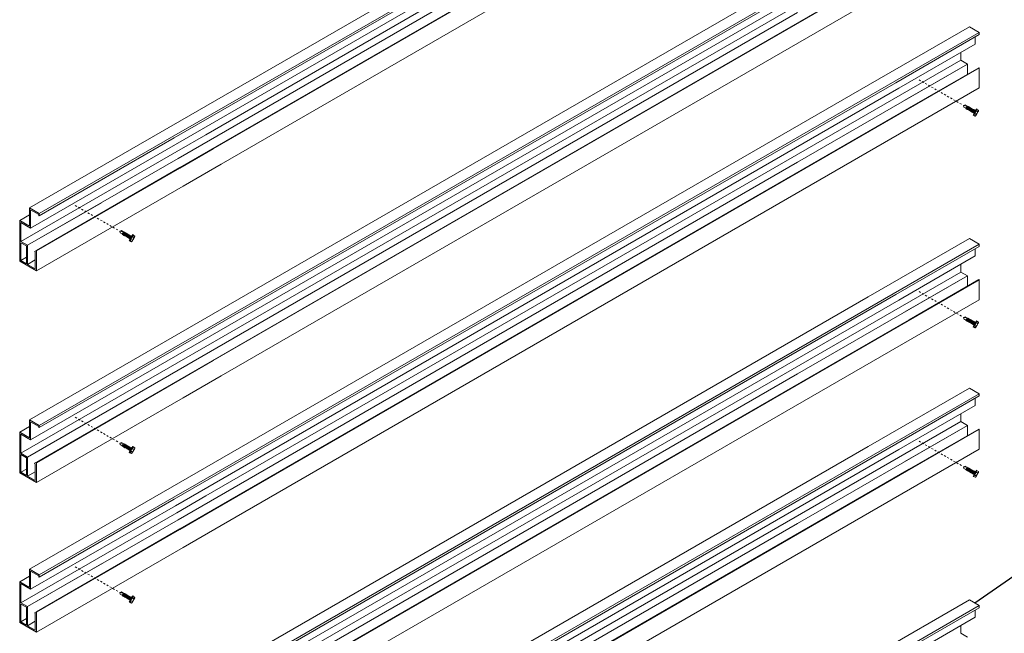
# Model space of a CAD drawing. Units: inches. Extents: x 23 to 45400, y -6212 to 18.
# Drawn here: x 21525 to 21579, y -5406 to -5372 of the extents above; entities that cross this region are included whole.
import ezdxf

# ---------------------------------------------------------------- set-up
doc = ezdxf.new("R2010")
doc.units = ezdxf.units.IN
doc.header["$MEASUREMENT"] = 0
doc.linetypes.add('HIDDEN2', pattern=[0.1875, 0.125, -0.0625])
doc.layers.add('GV_SCREW', color=1, linetype='Continuous', lineweight=0)
doc.layers.add('GV_TEXT_NOTES', color=1, linetype='Continuous')
doc.layers.add('GVM-C-RAIL', color=3, linetype='Continuous')
doc.styles.add('GV_Text1', font='swiss.ttf', dxfattribs={"height": 0.125})
doc.dimstyles.new('GV_Imperial', dxfattribs={"dimtxt": 0.125, "dimasz": 0.125, "dimexe": 0.0625, "dimexo": 0.0625, "dimgap": 0.0625, "dimtad": 1, "dimtih": 1, "dimtoh": 1, "dimdec": 4, "dimzin": 0, "dimdsep": 46, "dimlunit": 4, "dimtxsty": 'GV_Text1', "dimblk": 'ARCHTICK', "dimcen": 0.125, "dimdle": 0.0625, "dimadec": 0, "dimazin": 0, "dimtfac": 0.75, "dimtdec": 4, "dimtofl": 0, "dimtmove": 2, "dimatfit": 3, "dimfxl": 1, "dimtolj": 1, "dimtzin": 0, "dimarcsym": 0})

# ---------------------------------------------------------------- blocks, each defined once
blk = doc.blocks.new('_ArchTick')
at = {"color": 0, "linetype": 'ByBlock', "const_width": 0.15}
blk.add_lwpolyline([(-0.5, -0.5), (0.5, 0.5)], dxfattribs=at)

msp = doc.modelspace()

# ---------------------------------------------------------------- linework, layer by layer
at = {"layer": 'GV_SCREW', "lineweight": 0}
for p, q in [((21576.96159, -5376.89511), (21576.96711, -5376.97932)), ((21576.96159, -5376.89511), (21577.14946, -5376.92193)), ((21576.96711, -5376.97932), (21577.07902, -5377.04393)), ((21576.9746, -5376.89752), (21577.04546, -5376.86189)), ((21577.04546, -5376.86189), (21577.17814, -5376.93849)), ((21577.07228, -5377.04004), (21577.10617, -5377.0596)), ((21577.14946, -5376.92193), (21577.07902, -5377.04393)), ((21577.10617, -5377.08671), (21577.22877, -5376.94061)), ((21577.10617, -5377.0596), (21577.20529, -5376.95417)), ((21577.10617, -5377.08671), (21577.10617, -5377.0596)), ((21577.12965, -5377.07316), (21577.10617, -5377.08671)), ((21577.12965, -5377.07316), (21577.22877, -5376.96772)), ((21577.12965, -5377.07316), (21577.16354, -5377.09272)), ((21577.16354, -5377.11984), (21577.28613, -5376.97373)), ((21577.16354, -5377.09272), (21577.26266, -5376.98729)), ((21577.16354, -5377.11984), (21577.16354, -5377.09272)), ((21577.18702, -5377.10628), (21577.16354, -5377.11984)), ((21577.1714, -5376.9346), (21577.20529, -5376.95417)), ((21577.18702, -5377.10628), (21577.28613, -5377.00084)), ((21577.18702, -5377.10628), (21577.2209, -5377.12585)), ((21577.22877, -5376.94061), (21577.20529, -5376.95417)), ((21577.2209, -5377.15296), (21577.3435, -5377.00685)), ((21577.2209, -5377.12585), (21577.32002, -5377.02041)), ((21577.2209, -5377.15296), (21577.2209, -5377.12585)), ((21577.24438, -5377.1394), (21577.2209, -5377.15296)), ((21577.22877, -5376.96772), (21577.22877, -5376.94061)), ((21577.22877, -5376.96772), (21577.26266, -5376.98729)), ((21577.24438, -5377.1394), (21577.3435, -5377.03396)), ((21577.24438, -5377.1394), (21577.27827, -5377.15897)), ((21577.28613, -5376.97373), (21577.26266, -5376.98729)), ((21577.27827, -5377.18608), (21577.40087, -5377.03997)), ((21577.27827, -5377.15897), (21577.37739, -5377.05353)), ((21577.27827, -5377.18608), (21577.27827, -5377.15897)), ((21577.30175, -5377.17252), (21577.27827, -5377.18608)), ((21577.28613, -5377.00084), (21577.28613, -5376.97373)), ((21577.28613, -5377.00084), (21577.32002, -5377.02041)), ((21577.30175, -5377.17252), (21577.40087, -5377.06708)), ((21577.30175, -5377.17252), (21577.33564, -5377.19209)), ((21577.3435, -5377.00685), (21577.32002, -5377.02041)), ((21577.33564, -5377.2192), (21577.45823, -5377.07309)), ((21577.33564, -5377.19209), (21577.43475, -5377.08665)), ((21577.33564, -5377.2192), (21577.33564, -5377.19209)), ((21577.35912, -5377.20564), (21577.33564, -5377.2192)), ((21577.3435, -5377.03396), (21577.3435, -5377.00685)), ((21577.3435, -5377.03396), (21577.37739, -5377.05353)), ((21577.35912, -5377.20564), (21577.45823, -5377.1002)), ((21577.393, -5377.22521), (21577.35912, -5377.20564)), ((21577.40087, -5377.03997), (21577.37739, -5377.05353)), ((21577.393, -5377.25232), (21577.5156, -5377.10621)), ((21577.393, -5377.22521), (21577.49212, -5377.11977)), ((21577.393, -5377.22521), (21577.393, -5377.25232)), ((21577.393, -5377.25232), (21577.41648, -5377.23876)), ((21577.40087, -5377.06708), (21577.40087, -5377.03997)), ((21577.40087, -5377.06708), (21577.43475, -5377.08665)), ((21577.41648, -5377.23876), (21577.5156, -5377.13333)), ((21577.41648, -5377.23876), (21577.45037, -5377.25833)), ((21577.45823, -5377.07309), (21577.43475, -5377.08665)), ((21577.45037, -5377.28544), (21577.57297, -5377.13934)), ((21577.45037, -5377.25833), (21577.54949, -5377.15289)), ((21577.45037, -5377.28544), (21577.45037, -5377.25833)), ((21577.47385, -5377.27188), (21577.45037, -5377.28544)), ((21577.45823, -5377.1002), (21577.45823, -5377.07309)), ((21577.45823, -5377.1002), (21577.49212, -5377.11977)), ((21577.47385, -5377.27188), (21577.57297, -5377.16645)), ((21577.47385, -5377.27188), (21577.50774, -5377.29145)), ((21577.47742, -5377.41885), (21577.67307, -5377.07997)), ((21577.49212, -5377.11977), (21577.5156, -5377.10621)), ((21577.49632, -5377.42975), (21577.69197, -5377.09087)), ((21577.50774, -5377.31856), (21577.56942, -5377.24573)), ((21577.50774, -5377.29145), (21577.56942, -5377.24573)), ((21577.50774, -5377.29145), (21577.50774, -5377.31856)), ((21577.50774, -5377.31856), (21577.53121, -5377.305)), ((21577.5156, -5377.10621), (21577.5156, -5377.13333)), ((21577.5156, -5377.13333), (21577.54949, -5377.15289)), ((21577.53121, -5377.305), (21577.56942, -5377.24573)), ((21577.53121, -5377.305), (21577.54017, -5377.31017)), ((21577.57297, -5377.13934), (21577.54949, -5377.15289)), ((21577.57297, -5377.16645), (21577.57297, -5377.13934)), ((21577.57297, -5377.16645), (21577.6106, -5377.18817)), ((21577.62485, -5377.46088), (21577.78319, -5377.18663)), ((21577.64754, -5377.1868), (21577.73123, -5377.23511)), ((21577.64754, -5377.1868), (21577.73801, -5377.23903)), ((21577.67307, -5377.07997), (21577.69197, -5377.09087)), ((21577.69197, -5377.09087), (21577.69273, -5377.10854)), ((21577.69273, -5377.10854), (21577.77641, -5377.15685)), ((21577.69273, -5377.10854), (21577.78319, -5377.16077)), ((21577.47742, -5377.41885), (21577.49632, -5377.42975)), ((21577.49632, -5377.42975), (21577.51199, -5377.42158)), ((21577.51199, -5377.42158), (21577.60246, -5377.47381)), ((21577.55717, -5377.34332), (21577.64764, -5377.39555)), ((21577.60246, -5377.47381), (21577.62485, -5377.46088)), ((21530.42574, -5383.83502), (21530.49659, -5383.79939)), ((21530.49659, -5383.79939), (21530.62927, -5383.87599)), ((21530.41273, -5383.83261), (21530.41825, -5383.91682)), ((21530.41273, -5383.83261), (21530.60059, -5383.85943)), ((21530.41825, -5383.91682), (21530.53016, -5383.98143)), ((21530.52342, -5383.97754), (21530.55731, -5383.9971)), ((21530.60059, -5383.85943), (21530.53016, -5383.98143)), ((21530.55731, -5384.02421), (21530.6799, -5383.87811)), ((21530.55731, -5383.9971), (21530.65642, -5383.89167)), ((21530.55731, -5384.02421), (21530.55731, -5383.9971)), ((21530.58078, -5384.01066), (21530.55731, -5384.02421)), ((21530.58078, -5384.01066), (21530.6799, -5383.90522)), ((21530.58078, -5384.01066), (21530.61467, -5384.03022)), ((21530.61467, -5384.05734), (21530.73727, -5383.91123)), ((21530.61467, -5384.03022), (21530.71379, -5383.92479)), ((21530.61467, -5384.05734), (21530.61467, -5384.03022)), ((21530.63815, -5384.04378), (21530.61467, -5384.05734)), ((21530.62254, -5383.8721), (21530.65642, -5383.89167)), ((21530.63815, -5384.04378), (21530.73727, -5383.93834)), ((21530.63815, -5384.04378), (21530.67204, -5384.06335)), ((21530.6799, -5383.87811), (21530.65642, -5383.89167)), ((21530.67204, -5384.09046), (21530.79464, -5383.94435)), ((21530.67204, -5384.06335), (21530.77116, -5383.95791)), ((21530.67204, -5384.09046), (21530.67204, -5384.06335)), ((21530.69552, -5384.0769), (21530.67204, -5384.09046)), ((21530.6799, -5383.90522), (21530.6799, -5383.87811)), ((21530.6799, -5383.90522), (21530.71379, -5383.92479)), ((21530.69552, -5384.0769), (21530.79464, -5383.97146)), ((21530.69552, -5384.0769), (21530.72941, -5384.09647)), ((21530.73727, -5383.91123), (21530.71379, -5383.92479)), ((21530.72941, -5384.12358), (21530.852, -5383.97747)), ((21530.72941, -5384.09647), (21530.82852, -5383.99103)), ((21530.72941, -5384.12358), (21530.72941, -5384.09647)), ((21530.75288, -5384.11002), (21530.72941, -5384.12358)), ((21530.73727, -5383.93834), (21530.73727, -5383.91123)), ((21530.73727, -5383.93834), (21530.77116, -5383.95791)), ((21530.75288, -5384.11002), (21530.852, -5384.00458)), ((21530.75288, -5384.11002), (21530.78677, -5384.12959)), ((21530.79464, -5383.94435), (21530.77116, -5383.95791)), ((21530.78677, -5384.1567), (21530.90937, -5384.01059)), ((21530.78677, -5384.12959), (21530.88589, -5384.02415)), ((21530.78677, -5384.1567), (21530.78677, -5384.12959)), ((21530.81025, -5384.14314), (21530.78677, -5384.1567)), ((21530.79464, -5383.97146), (21530.79464, -5383.94435)), ((21530.79464, -5383.97146), (21530.82852, -5383.99103)), ((21530.81025, -5384.14314), (21530.90937, -5384.0377)), ((21530.84414, -5384.16271), (21530.81025, -5384.14314)), ((21530.852, -5383.97747), (21530.82852, -5383.99103)), ((21530.84414, -5384.18982), (21530.96673, -5384.04371)), ((21530.84414, -5384.16271), (21530.94326, -5384.05727)), ((21530.84414, -5384.16271), (21530.84414, -5384.18982)), ((21530.84414, -5384.18982), (21530.86762, -5384.17626)), ((21530.852, -5384.00458), (21530.852, -5383.97747)), ((21530.852, -5384.00458), (21530.88589, -5384.02415)), ((21530.86762, -5384.17626), (21530.96673, -5384.07083)), ((21530.86762, -5384.17626), (21530.9015, -5384.19583)), ((21530.90937, -5384.01059), (21530.88589, -5384.02415)), ((21530.9015, -5384.22294), (21531.0241, -5384.07684)), ((21530.9015, -5384.19583), (21531.00062, -5384.09039)), ((21530.9015, -5384.22294), (21530.9015, -5384.19583)), ((21530.92498, -5384.20938), (21530.9015, -5384.22294)), ((21530.90937, -5384.0377), (21530.90937, -5384.01059)), ((21530.90937, -5384.0377), (21530.94326, -5384.05727)), ((21530.92498, -5384.20938), (21531.0241, -5384.10395)), ((21530.92498, -5384.20938), (21530.95887, -5384.22895)), ((21530.92856, -5384.35635), (21531.12421, -5384.01747)), ((21530.92856, -5384.35635), (21530.94745, -5384.36725)), ((21530.94326, -5384.05727), (21530.96673, -5384.04371)), ((21530.94745, -5384.36725), (21531.1431, -5384.02837)), ((21530.94745, -5384.36725), (21530.96312, -5384.35908)), ((21530.95887, -5384.25606), (21531.02055, -5384.18323)), ((21530.95887, -5384.22895), (21531.02055, -5384.18323)), ((21530.95887, -5384.22895), (21530.95887, -5384.25606)), ((21530.95887, -5384.25606), (21530.98235, -5384.2425)), ((21530.96312, -5384.35908), (21531.05359, -5384.41131)), ((21530.96673, -5384.04371), (21530.96673, -5384.07083)), ((21530.96673, -5384.07083), (21531.00062, -5384.09039)), ((21530.98235, -5384.2425), (21531.02055, -5384.18323)), ((21530.98235, -5384.2425), (21530.9913, -5384.24767)), ((21531.0241, -5384.07684), (21531.00062, -5384.09039)), ((21531.00831, -5384.28082), (21531.09877, -5384.33305)), ((21531.0241, -5384.10395), (21531.0241, -5384.07684)), ((21531.0241, -5384.10395), (21531.06173, -5384.12567)), ((21531.07599, -5384.39838), (21531.23433, -5384.12413)), ((21531.09868, -5384.1243), (21531.18236, -5384.17261)), ((21531.09868, -5384.1243), (21531.18914, -5384.17653)), ((21531.12421, -5384.01747), (21531.1431, -5384.02837)), ((21531.1431, -5384.02837), (21531.14386, -5384.04604)), ((21531.14386, -5384.04604), (21531.22755, -5384.09435)), ((21531.14386, -5384.04604), (21531.23433, -5384.09827)), ((21531.05359, -5384.41131), (21531.07599, -5384.39838)), ((21576.96159, -5388.58261), (21576.96711, -5388.66682)), ((21576.96159, -5388.58261), (21577.14946, -5388.60943)), ((21576.96711, -5388.66682), (21577.07902, -5388.73143)), ((21576.9746, -5388.58502), (21577.04546, -5388.54939)), ((21577.04546, -5388.54939), (21577.17814, -5388.62599)), ((21577.14946, -5388.60943), (21577.07902, -5388.73143)), ((21577.10617, -5388.77421), (21577.22877, -5388.62811)), ((21577.10617, -5388.7471), (21577.20529, -5388.64167)), ((21577.12965, -5388.76066), (21577.22877, -5388.65522)), ((21577.16354, -5388.80734), (21577.28613, -5388.66123)), ((21577.16354, -5388.78022), (21577.26266, -5388.67479)), ((21577.1714, -5388.6221), (21577.20529, -5388.64167)), ((21577.18702, -5388.79378), (21577.28613, -5388.68834)), ((21577.22877, -5388.62811), (21577.20529, -5388.64167)), ((21577.2209, -5388.84046), (21577.3435, -5388.69435)), ((21577.2209, -5388.81335), (21577.32002, -5388.70791)), ((21577.22877, -5388.65522), (21577.22877, -5388.62811)), ((21577.22877, -5388.65522), (21577.26266, -5388.67479)), ((21577.28613, -5388.66123), (21577.26266, -5388.67479)), ((21577.28613, -5388.68834), (21577.28613, -5388.66123)), ((21577.28613, -5388.68834), (21577.32002, -5388.70791)), ((21577.3435, -5388.69435), (21577.32002, -5388.70791)), ((21577.3435, -5388.72146), (21577.3435, -5388.69435)), ((21577.07228, -5388.72754), (21577.10617, -5388.7471)), ((21577.10617, -5388.77421), (21577.10617, -5388.7471)), ((21577.12965, -5388.76066), (21577.10617, -5388.77421)), ((21577.12965, -5388.76066), (21577.16354, -5388.78022)), ((21577.16354, -5388.80734), (21577.16354, -5388.78022)), ((21577.18702, -5388.79378), (21577.16354, -5388.80734)), ((21577.18702, -5388.79378), (21577.2209, -5388.81335)), ((21577.2209, -5388.84046), (21577.2209, -5388.81335)), ((21577.24438, -5388.8269), (21577.2209, -5388.84046)), ((21577.24438, -5388.8269), (21577.3435, -5388.72146)), ((21577.24438, -5388.8269), (21577.27827, -5388.84647)), ((21577.27827, -5388.87358), (21577.40087, -5388.72747)), ((21577.27827, -5388.84647), (21577.37739, -5388.74103)), ((21577.27827, -5388.87358), (21577.27827, -5388.84647)), ((21577.30175, -5388.86002), (21577.27827, -5388.87358)), ((21577.30175, -5388.86002), (21577.40087, -5388.75458)), ((21577.30175, -5388.86002), (21577.33564, -5388.87959)), ((21577.33564, -5388.9067), (21577.45823, -5388.76059)), ((21577.33564, -5388.87959), (21577.43475, -5388.77415)), ((21577.33564, -5388.9067), (21577.33564, -5388.87959)), ((21577.35912, -5388.89314), (21577.33564, -5388.9067)), ((21577.3435, -5388.72146), (21577.37739, -5388.74103)), ((21577.35912, -5388.89314), (21577.45823, -5388.7877)), ((21577.393, -5388.91271), (21577.35912, -5388.89314)), ((21577.40087, -5388.72747), (21577.37739, -5388.74103)), ((21577.393, -5388.93982), (21577.5156, -5388.79371)), ((21577.393, -5388.91271), (21577.49212, -5388.80727)), ((21577.393, -5388.91271), (21577.393, -5388.93982)), ((21577.393, -5388.93982), (21577.41648, -5388.92626)), ((21577.40087, -5388.75458), (21577.40087, -5388.72747)), ((21577.40087, -5388.75458), (21577.43475, -5388.77415)), ((21577.41648, -5388.92626), (21577.5156, -5388.82083)), ((21577.41648, -5388.92626), (21577.45037, -5388.94583)), ((21577.45823, -5388.76059), (21577.43475, -5388.77415)), ((21577.45037, -5388.97294), (21577.57297, -5388.82684)), ((21577.45037, -5388.94583), (21577.54949, -5388.84039)), ((21577.45037, -5388.97294), (21577.45037, -5388.94583)), ((21577.47385, -5388.95938), (21577.45037, -5388.97294)), ((21577.45823, -5388.7877), (21577.45823, -5388.76059)), ((21577.45823, -5388.7877), (21577.49212, -5388.80727)), ((21577.47385, -5388.95938), (21577.57297, -5388.85395)), ((21577.47385, -5388.95938), (21577.50774, -5388.97895)), ((21577.47742, -5389.10635), (21577.67307, -5388.76747)), ((21577.47742, -5389.10635), (21577.49632, -5389.11725)), ((21577.49212, -5388.80727), (21577.5156, -5388.79371)), ((21577.49632, -5389.11725), (21577.69197, -5388.77837)), ((21577.49632, -5389.11725), (21577.51199, -5389.10908)), ((21577.50774, -5389.00606), (21577.56942, -5388.93323)), ((21577.50774, -5388.97895), (21577.56942, -5388.93323)), ((21577.50774, -5388.97895), (21577.50774, -5389.00606)), ((21577.50774, -5389.00606), (21577.53121, -5388.9925)), ((21577.51199, -5389.10908), (21577.60246, -5389.16131)), ((21577.5156, -5388.79371), (21577.5156, -5388.82083)), ((21577.5156, -5388.82083), (21577.54949, -5388.84039)), ((21577.53121, -5388.9925), (21577.56942, -5388.93323)), ((21577.53121, -5388.9925), (21577.54017, -5388.99767)), ((21577.57297, -5388.82684), (21577.54949, -5388.84039)), ((21577.55717, -5389.03082), (21577.64764, -5389.08305)), ((21577.57297, -5388.85395), (21577.57297, -5388.82684)), ((21577.57297, -5388.85395), (21577.6106, -5388.87567)), ((21577.60246, -5389.16131), (21577.62485, -5389.14838)), ((21577.62485, -5389.14838), (21577.78319, -5388.87413)), ((21577.64754, -5388.8743), (21577.73123, -5388.92261)), ((21577.64754, -5388.8743), (21577.73801, -5388.92653)), ((21577.67307, -5388.76747), (21577.69197, -5388.77837)), ((21577.69197, -5388.77837), (21577.69273, -5388.79604)), ((21577.69273, -5388.79604), (21577.77641, -5388.84435)), ((21577.69273, -5388.79604), (21577.78319, -5388.84827)), ((21530.41273, -5395.52011), (21530.41825, -5395.60432)), ((21530.41273, -5395.52011), (21530.60059, -5395.54693)), ((21530.41825, -5395.60432), (21530.53016, -5395.66893)), ((21530.42574, -5395.52252), (21530.49659, -5395.48689)), ((21530.49659, -5395.48689), (21530.62927, -5395.56349)), ((21530.52342, -5395.66504), (21530.55731, -5395.6846)), ((21530.60059, -5395.54693), (21530.53016, -5395.66893)), ((21530.55731, -5395.71171), (21530.6799, -5395.56561)), ((21530.55731, -5395.6846), (21530.65642, -5395.57917)), ((21530.55731, -5395.71171), (21530.55731, -5395.6846)), ((21530.58078, -5395.69816), (21530.55731, -5395.71171)), ((21530.58078, -5395.69816), (21530.6799, -5395.59272)), ((21530.58078, -5395.69816), (21530.61467, -5395.71772)), ((21530.61467, -5395.74484), (21530.73727, -5395.59873)), ((21530.61467, -5395.71772), (21530.71379, -5395.61229)), ((21530.61467, -5395.74484), (21530.61467, -5395.71772)), ((21530.63815, -5395.73128), (21530.61467, -5395.74484)), ((21530.62254, -5395.5596), (21530.65642, -5395.57917)), ((21530.63815, -5395.73128), (21530.73727, -5395.62584)), ((21530.63815, -5395.73128), (21530.67204, -5395.75085)), ((21530.6799, -5395.56561), (21530.65642, -5395.57917)), ((21530.67204, -5395.77796), (21530.79464, -5395.63185)), ((21530.67204, -5395.75085), (21530.77116, -5395.64541)), ((21530.67204, -5395.77796), (21530.67204, -5395.75085)), ((21530.69552, -5395.7644), (21530.67204, -5395.77796)), ((21530.6799, -5395.59272), (21530.6799, -5395.56561)), ((21530.6799, -5395.59272), (21530.71379, -5395.61229)), ((21530.69552, -5395.7644), (21530.79464, -5395.65896)), ((21530.69552, -5395.7644), (21530.72941, -5395.78397)), ((21530.73727, -5395.59873), (21530.71379, -5395.61229)), ((21530.72941, -5395.81108), (21530.852, -5395.66497)), ((21530.72941, -5395.78397), (21530.82852, -5395.67853)), ((21530.73727, -5395.62584), (21530.73727, -5395.59873)), ((21530.73727, -5395.62584), (21530.77116, -5395.64541)), ((21530.75288, -5395.79752), (21530.852, -5395.69208)), ((21530.79464, -5395.63185), (21530.77116, -5395.64541)), ((21530.78677, -5395.8442), (21530.90937, -5395.69809)), ((21530.78677, -5395.81709), (21530.88589, -5395.71165)), ((21530.79464, -5395.65896), (21530.79464, -5395.63185)), ((21530.79464, -5395.65896), (21530.82852, -5395.67853)), ((21530.81025, -5395.83064), (21530.90937, -5395.7252)), ((21530.852, -5395.66497), (21530.82852, -5395.67853)), ((21530.84414, -5395.87732), (21530.96673, -5395.73121)), ((21530.84414, -5395.85021), (21530.94326, -5395.74477)), ((21530.852, -5395.69208), (21530.852, -5395.66497)), ((21530.852, -5395.69208), (21530.88589, -5395.71165)), ((21530.86762, -5395.86376), (21530.96673, -5395.75833)), ((21530.90937, -5395.69809), (21530.88589, -5395.71165)), ((21530.9015, -5395.91044), (21531.0241, -5395.76434)), ((21530.9015, -5395.88333), (21531.00062, -5395.77789)), ((21530.90937, -5395.7252), (21530.90937, -5395.69809)), ((21530.90937, -5395.7252), (21530.94326, -5395.74477)), ((21530.92856, -5396.04385), (21531.12421, -5395.70497)), ((21530.94326, -5395.74477), (21530.96673, -5395.73121)), ((21530.94745, -5396.05475), (21531.1431, -5395.71587)), ((21530.96673, -5395.73121), (21530.96673, -5395.75833)), ((21530.96673, -5395.75833), (21531.00062, -5395.77789)), ((21531.0241, -5395.76434), (21531.00062, -5395.77789)), ((21531.0241, -5395.79145), (21531.0241, -5395.76434)), ((21531.12421, -5395.70497), (21531.1431, -5395.71587)), ((21531.1431, -5395.71587), (21531.14386, -5395.73354)), ((21531.14386, -5395.73354), (21531.22755, -5395.78185)), ((21531.14386, -5395.73354), (21531.23433, -5395.78577)), ((21530.72941, -5395.81108), (21530.72941, -5395.78397)), ((21530.75288, -5395.79752), (21530.72941, -5395.81108)), ((21530.75288, -5395.79752), (21530.78677, -5395.81709)), ((21530.78677, -5395.8442), (21530.78677, -5395.81709)), ((21530.81025, -5395.83064), (21530.78677, -5395.8442)), ((21530.84414, -5395.85021), (21530.81025, -5395.83064)), ((21530.84414, -5395.85021), (21530.84414, -5395.87732)), ((21530.84414, -5395.87732), (21530.86762, -5395.86376)), ((21530.86762, -5395.86376), (21530.9015, -5395.88333)), ((21530.9015, -5395.91044), (21530.9015, -5395.88333)), ((21530.92498, -5395.89688), (21530.9015, -5395.91044)), ((21530.92498, -5395.89688), (21531.0241, -5395.79145)), ((21530.92498, -5395.89688), (21530.95887, -5395.91645)), ((21530.92856, -5396.04385), (21530.94745, -5396.05475)), ((21530.94745, -5396.05475), (21530.96312, -5396.04658)), ((21530.95887, -5395.94356), (21531.02055, -5395.87073)), ((21530.95887, -5395.91645), (21531.02055, -5395.87073)), ((21530.95887, -5395.91645), (21530.95887, -5395.94356)), ((21530.95887, -5395.94356), (21530.98235, -5395.93)), ((21530.96312, -5396.04658), (21531.05359, -5396.09881)), ((21530.98235, -5395.93), (21531.02055, -5395.87073)), ((21530.98235, -5395.93), (21530.9913, -5395.93517)), ((21531.00831, -5395.96832), (21531.09877, -5396.02055)), ((21531.0241, -5395.79145), (21531.06173, -5395.81317)), ((21531.05359, -5396.09881), (21531.07599, -5396.08588)), ((21531.07599, -5396.08588), (21531.23433, -5395.81163)), ((21531.09868, -5395.8118), (21531.18236, -5395.86011)), ((21531.09868, -5395.8118), (21531.18914, -5395.86403)), ((21576.96159, -5396.83261), (21576.96711, -5396.91682)), ((21576.96159, -5396.83261), (21577.14946, -5396.85943)), ((21576.9746, -5396.83502), (21577.04546, -5396.79939)), ((21577.04546, -5396.79939), (21577.17814, -5396.87599)), ((21577.14946, -5396.85943), (21577.07902, -5396.98143)), ((21576.96711, -5396.91682), (21577.07902, -5396.98143)), ((21577.07228, -5396.97754), (21577.10617, -5396.9971)), ((21577.10617, -5397.02421), (21577.22877, -5396.87811)), ((21577.10617, -5396.9971), (21577.20529, -5396.89167)), ((21577.10617, -5397.02421), (21577.10617, -5396.9971)), ((21577.12965, -5397.01066), (21577.10617, -5397.02421)), ((21577.12965, -5397.01066), (21577.22877, -5396.90522)), ((21577.12965, -5397.01066), (21577.16354, -5397.03022)), ((21577.16354, -5397.05734), (21577.28613, -5396.91123)), ((21577.16354, -5397.03022), (21577.26266, -5396.92479)), ((21577.16354, -5397.05734), (21577.16354, -5397.03022)), ((21577.18702, -5397.04378), (21577.16354, -5397.05734)), ((21577.1714, -5396.8721), (21577.20529, -5396.89167)), ((21577.18702, -5397.04378), (21577.28613, -5396.93834)), ((21577.18702, -5397.04378), (21577.2209, -5397.06335)), ((21577.22877, -5396.87811), (21577.20529, -5396.89167)), ((21577.2209, -5397.09046), (21577.3435, -5396.94435)), ((21577.2209, -5397.06335), (21577.32002, -5396.95791)), ((21577.2209, -5397.09046), (21577.2209, -5397.06335)), ((21577.24438, -5397.0769), (21577.2209, -5397.09046)), ((21577.22877, -5396.90522), (21577.22877, -5396.87811)), ((21577.22877, -5396.90522), (21577.26266, -5396.92479)), ((21577.24438, -5397.0769), (21577.3435, -5396.97146)), ((21577.24438, -5397.0769), (21577.27827, -5397.09647)), ((21577.28613, -5396.91123), (21577.26266, -5396.92479)), ((21577.27827, -5397.12358), (21577.40087, -5396.97747)), ((21577.27827, -5397.09647), (21577.37739, -5396.99103)), ((21577.27827, -5397.12358), (21577.27827, -5397.09647)), ((21577.30175, -5397.11002), (21577.27827, -5397.12358)), ((21577.28613, -5396.93834), (21577.28613, -5396.91123)), ((21577.28613, -5396.93834), (21577.32002, -5396.95791)), ((21577.30175, -5397.11002), (21577.40087, -5397.00458)), ((21577.30175, -5397.11002), (21577.33564, -5397.12959)), ((21577.3435, -5396.94435), (21577.32002, -5396.95791)), ((21577.33564, -5397.1567), (21577.45823, -5397.01059)), ((21577.33564, -5397.12959), (21577.43475, -5397.02415)), ((21577.33564, -5397.1567), (21577.33564, -5397.12959)), ((21577.35912, -5397.14314), (21577.33564, -5397.1567)), ((21577.3435, -5396.97146), (21577.3435, -5396.94435)), ((21577.3435, -5396.97146), (21577.37739, -5396.99103)), ((21577.35912, -5397.14314), (21577.45823, -5397.0377)), ((21577.393, -5397.16271), (21577.35912, -5397.14314)), ((21577.40087, -5396.97747), (21577.37739, -5396.99103)), ((21577.393, -5397.18982), (21577.5156, -5397.04371)), ((21577.393, -5397.16271), (21577.49212, -5397.05727)), ((21577.393, -5397.16271), (21577.393, -5397.18982)), ((21577.393, -5397.18982), (21577.41648, -5397.17626)), ((21577.40087, -5397.00458), (21577.40087, -5396.97747)), ((21577.40087, -5397.00458), (21577.43475, -5397.02415)), ((21577.41648, -5397.17626), (21577.5156, -5397.07083)), ((21577.41648, -5397.17626), (21577.45037, -5397.19583)), ((21577.45823, -5397.01059), (21577.43475, -5397.02415)), ((21577.45037, -5397.22294), (21577.57297, -5397.07684)), ((21577.45037, -5397.19583), (21577.54949, -5397.09039)), ((21577.45037, -5397.22294), (21577.45037, -5397.19583)), ((21577.47385, -5397.20938), (21577.45037, -5397.22294)), ((21577.45823, -5397.0377), (21577.45823, -5397.01059)), ((21577.45823, -5397.0377), (21577.49212, -5397.05727)), ((21577.47385, -5397.20938), (21577.57297, -5397.10395)), ((21577.47385, -5397.20938), (21577.50774, -5397.22895)), ((21577.47742, -5397.35635), (21577.67307, -5397.01747)), ((21577.47742, -5397.35635), (21577.49632, -5397.36725)), ((21577.49212, -5397.05727), (21577.5156, -5397.04371)), ((21577.49632, -5397.36725), (21577.69197, -5397.02837)), ((21577.49632, -5397.36725), (21577.51199, -5397.35908)), ((21577.50774, -5397.25606), (21577.56942, -5397.18323)), ((21577.50774, -5397.22895), (21577.56942, -5397.18323)), ((21577.50774, -5397.22895), (21577.50774, -5397.25606)), ((21577.50774, -5397.25606), (21577.53121, -5397.2425)), ((21577.51199, -5397.35908), (21577.60246, -5397.41131)), ((21577.5156, -5397.04371), (21577.5156, -5397.07083)), ((21577.5156, -5397.07083), (21577.54949, -5397.09039)), ((21577.53121, -5397.2425), (21577.56942, -5397.18323)), ((21577.53121, -5397.2425), (21577.54017, -5397.24767)), ((21577.57297, -5397.07684), (21577.54949, -5397.09039)), ((21577.55717, -5397.28082), (21577.64764, -5397.33305)), ((21577.57297, -5397.10395), (21577.57297, -5397.07684)), ((21577.57297, -5397.10395), (21577.6106, -5397.12567)), ((21577.60246, -5397.41131), (21577.62485, -5397.39838)), ((21577.62485, -5397.39838), (21577.78319, -5397.12413)), ((21577.64754, -5397.1243), (21577.73123, -5397.17261)), ((21577.64754, -5397.1243), (21577.73801, -5397.17653)), ((21577.67307, -5397.01747), (21577.69197, -5397.02837)), ((21577.69197, -5397.02837), (21577.69273, -5397.04604)), ((21577.69273, -5397.04604), (21577.77641, -5397.09435)), ((21577.69273, -5397.04604), (21577.78319, -5397.09827)), ((21530.41273, -5403.77011), (21530.41825, -5403.85432)), ((21530.41273, -5403.77011), (21530.60059, -5403.79693)), ((21530.41825, -5403.85432), (21530.53016, -5403.91893)), ((21530.42574, -5403.77252), (21530.49659, -5403.73689)), ((21530.49659, -5403.73689), (21530.62927, -5403.81349)), ((21530.52342, -5403.91504), (21530.55731, -5403.9346)), ((21530.60059, -5403.79693), (21530.53016, -5403.91893)), ((21530.55731, -5403.96171), (21530.6799, -5403.81561)), ((21530.55731, -5403.9346), (21530.65642, -5403.82917)), ((21530.58078, -5403.94816), (21530.6799, -5403.84272)), ((21530.61467, -5403.99484), (21530.73727, -5403.84873)), ((21530.61467, -5403.96772), (21530.71379, -5403.86229)), ((21530.62254, -5403.8096), (21530.65642, -5403.82917)), ((21530.63815, -5403.98128), (21530.73727, -5403.87584)), ((21530.6799, -5403.81561), (21530.65642, -5403.82917)), ((21530.67204, -5404.02796), (21530.79464, -5403.88185)), ((21530.67204, -5404.00085), (21530.77116, -5403.89541)), ((21530.6799, -5403.84272), (21530.6799, -5403.81561)), ((21530.6799, -5403.84272), (21530.71379, -5403.86229)), ((21530.69552, -5404.0144), (21530.79464, -5403.90896)), ((21530.73727, -5403.84873), (21530.71379, -5403.86229)), ((21530.72941, -5404.06108), (21530.852, -5403.91497)), ((21530.72941, -5404.03397), (21530.82852, -5403.92853)), ((21530.73727, -5403.87584), (21530.73727, -5403.84873)), ((21530.73727, -5403.87584), (21530.77116, -5403.89541)), ((21530.79464, -5403.88185), (21530.77116, -5403.89541)), ((21530.79464, -5403.90896), (21530.79464, -5403.88185)), ((21530.79464, -5403.90896), (21530.82852, -5403.92853)), ((21530.852, -5403.91497), (21530.82852, -5403.92853)), ((21530.852, -5403.94208), (21530.852, -5403.91497)), ((21530.55731, -5403.96171), (21530.55731, -5403.9346)), ((21530.58078, -5403.94816), (21530.55731, -5403.96171)), ((21530.58078, -5403.94816), (21530.61467, -5403.96772)), ((21530.61467, -5403.99484), (21530.61467, -5403.96772)), ((21530.63815, -5403.98128), (21530.61467, -5403.99484)), ((21530.63815, -5403.98128), (21530.67204, -5404.00085)), ((21530.67204, -5404.02796), (21530.67204, -5404.00085)), ((21530.69552, -5404.0144), (21530.67204, -5404.02796)), ((21530.69552, -5404.0144), (21530.72941, -5404.03397)), ((21530.72941, -5404.06108), (21530.72941, -5404.03397)), ((21530.75288, -5404.04752), (21530.72941, -5404.06108)), ((21530.75288, -5404.04752), (21530.852, -5403.94208)), ((21530.75288, -5404.04752), (21530.78677, -5404.06709)), ((21530.78677, -5404.0942), (21530.90937, -5403.94809)), ((21530.78677, -5404.06709), (21530.88589, -5403.96165)), ((21530.78677, -5404.0942), (21530.78677, -5404.06709)), ((21530.81025, -5404.08064), (21530.78677, -5404.0942)), ((21530.81025, -5404.08064), (21530.90937, -5403.9752)), ((21530.84414, -5404.10021), (21530.81025, -5404.08064)), ((21530.84414, -5404.12732), (21530.96673, -5403.98121)), ((21530.84414, -5404.10021), (21530.94326, -5403.99477)), ((21530.84414, -5404.10021), (21530.84414, -5404.12732)), ((21530.84414, -5404.12732), (21530.86762, -5404.11376)), ((21530.852, -5403.94208), (21530.88589, -5403.96165)), ((21530.86762, -5404.11376), (21530.96673, -5404.00833)), ((21530.86762, -5404.11376), (21530.9015, -5404.13333)), ((21530.90937, -5403.94809), (21530.88589, -5403.96165)), ((21530.9015, -5404.16044), (21531.0241, -5404.01434)), ((21530.9015, -5404.13333), (21531.00062, -5404.02789)), ((21530.9015, -5404.16044), (21530.9015, -5404.13333)), ((21530.92498, -5404.14688), (21530.9015, -5404.16044)), ((21530.90937, -5403.9752), (21530.90937, -5403.94809)), ((21530.90937, -5403.9752), (21530.94326, -5403.99477)), ((21530.92498, -5404.14688), (21531.0241, -5404.04145)), ((21530.92498, -5404.14688), (21530.95887, -5404.16645)), ((21530.92856, -5404.29385), (21531.12421, -5403.95497)), ((21530.92856, -5404.29385), (21530.94745, -5404.30475)), ((21530.94326, -5403.99477), (21530.96673, -5403.98121)), ((21530.94745, -5404.30475), (21531.1431, -5403.96587)), ((21530.94745, -5404.30475), (21530.96312, -5404.29658)), ((21530.95887, -5404.19356), (21531.02055, -5404.12073)), ((21530.95887, -5404.16645), (21531.02055, -5404.12073)), ((21530.95887, -5404.16645), (21530.95887, -5404.19356)), ((21530.95887, -5404.19356), (21530.98235, -5404.18)), ((21530.96312, -5404.29658), (21531.05359, -5404.34881)), ((21530.96673, -5403.98121), (21530.96673, -5404.00833)), ((21530.96673, -5404.00833), (21531.00062, -5404.02789)), ((21530.98235, -5404.18), (21531.02055, -5404.12073)), ((21530.98235, -5404.18), (21530.9913, -5404.18517)), ((21531.0241, -5404.01434), (21531.00062, -5404.02789)), ((21531.00831, -5404.21832), (21531.09877, -5404.27055)), ((21531.0241, -5404.04145), (21531.0241, -5404.01434)), ((21531.0241, -5404.04145), (21531.06173, -5404.06317)), ((21531.05359, -5404.34881), (21531.07599, -5404.33588)), ((21531.07599, -5404.33588), (21531.23433, -5404.06163)), ((21531.09868, -5404.0618), (21531.18236, -5404.11011)), ((21531.09868, -5404.0618), (21531.18914, -5404.11403)), ((21531.12421, -5403.95497), (21531.1431, -5403.96587)), ((21531.1431, -5403.96587), (21531.14386, -5403.98354)), ((21531.14386, -5403.98354), (21531.22755, -5404.03185)), ((21531.14386, -5403.98354), (21531.23433, -5404.03577))]:
    msp.add_line(p, q, dxfattribs=at)
for centre, radius, start, end in [((21577.08881, -5376.96856), 0.59984, 321.335272, 338.664728), ((21577.50431, -5377.05193), 0.19674, 316.722815, 343.277185), ((21577.42433, -5377.16227), 0.32293, 313.749592, 346.250408), ((21577.69727, -5377.16333), 0.08596, 298.288183, 1.711817), ((21577.36875, -5377.28671), 0.19674, 316.722815, 343.277185), ((21577.56172, -5377.39812), 0.08596, 298.288183, 1.711817), ((21530.81989, -5384.22421), 0.19674, 316.722815, 343.277185), ((21530.53994, -5383.90606), 0.59984, 321.335272, 338.664728), ((21531.01285, -5384.33562), 0.08596, 298.288183, 1.711817), ((21530.95544, -5383.98943), 0.19674, 316.722815, 343.277185), ((21530.87546, -5384.09977), 0.32293, 313.749592, 346.250408), ((21531.14841, -5384.10083), 0.08596, 298.288183, 1.711817), ((21577.36875, -5388.97421), 0.19674, 316.722815, 343.277185), ((21577.08881, -5388.65606), 0.59984, 321.335272, 338.664728), ((21577.56172, -5389.08562), 0.08596, 298.288183, 1.711817), ((21577.50431, -5388.73943), 0.19674, 316.722815, 343.277185), ((21577.42433, -5388.84977), 0.32293, 313.749592, 346.250408), ((21577.69727, -5388.85083), 0.08596, 298.288183, 1.711817), ((21530.95544, -5395.67693), 0.19674, 316.722815, 343.277185), ((21530.81989, -5395.91171), 0.19674, 316.722815, 343.277185), ((21530.53994, -5395.59356), 0.59984, 321.335272, 338.664728), ((21531.01285, -5396.02312), 0.08596, 298.288183, 1.711817), ((21530.87546, -5395.78727), 0.32293, 313.749592, 346.250408), ((21531.14841, -5395.78833), 0.08596, 298.288183, 1.711817), ((21577.36875, -5397.22421), 0.19674, 316.722815, 343.277185), ((21577.08881, -5396.90606), 0.59984, 321.335272, 338.664728), ((21577.56172, -5397.33562), 0.08596, 298.288183, 1.711817), ((21577.50431, -5396.98943), 0.19674, 316.722815, 343.277185), ((21577.42433, -5397.09977), 0.32293, 313.749592, 346.250408), ((21577.69727, -5397.10083), 0.08596, 298.288183, 1.711817), ((21530.81989, -5404.16171), 0.19674, 316.722815, 343.277185), ((21530.53994, -5403.84356), 0.59984, 321.335272, 338.664728), ((21531.01285, -5404.27312), 0.08596, 298.288183, 1.711817), ((21530.95544, -5403.92693), 0.19674, 316.722815, 343.277185), ((21530.87546, -5404.03727), 0.32293, 313.749592, 346.250408), ((21531.14841, -5404.03833), 0.08596, 298.288183, 1.711817)]:
    msp.add_arc(centre, radius, start, end, dxfattribs=at)
at = {"layer": 'GV_TEXT_NOTES', "linetype": 'HIDDEN2', "lineweight": 0, "ltscale": 0.5}
for p, q in [((21576.83896, -5376.82431), (21574.46256, -5375.4523)), ((21530.29009, -5383.76181), (21527.9137, -5382.3898)), ((21576.83896, -5388.51181), (21574.46256, -5387.1398)), ((21530.29009, -5395.44931), (21527.9137, -5394.0773)), ((21576.83896, -5396.76181), (21574.46256, -5395.3898)), ((21530.29009, -5403.69931), (21527.9137, -5402.3273))]:
    msp.add_line(p, q, dxfattribs=at)
at = {"layer": 'GVM-C-RAIL', "lineweight": 0}
for p, q in [((21534.7623, -5377.77858), (21577.81852, -5352.92005)), ((21535.1467, -5378.50381), (21576.79849, -5354.45614)), ((21535.5594, -5379.28244), (21577.81852, -5354.88412)), ((21525.42398, -5382.54505), (21571.69591, -5355.82994)), ((21533.41361, -5378.68224), (21573.2187, -5355.70076)), ((21533.47848, -5379.03913), (21573.37874, -5356.0027)), ((21536.00519, -5380.12349), (21577.81852, -5355.98255)), ((21573.95429, -5357.08857), (21533.71176, -5380.3226)), ((21533.61899, -5379.81222), (21567.79688, -5360.08249)), ((21534.7623, -5389.46608), (21577.81852, -5364.60755)), ((21535.1467, -5390.19131), (21576.79849, -5366.14364)), ((21535.5594, -5390.96994), (21577.81852, -5366.57162)), ((21525.42398, -5394.23255), (21571.69591, -5367.51744)), ((21533.41361, -5390.36974), (21573.2187, -5367.38826)), ((21533.47848, -5390.72663), (21573.37874, -5367.6902)), ((21536.00519, -5391.81099), (21577.81852, -5367.67005)), ((21573.95429, -5368.77607), (21533.71176, -5392.0101)), ((21533.61899, -5391.49972), (21567.79688, -5371.76999)), ((21534.7623, -5397.71608), (21577.81852, -5372.85755)), ((21571.69591, -5375.76744), (21577.27725, -5372.54505)), ((21577.27725, -5372.54505), (21577.81852, -5372.85755)), ((21577.81852, -5372.98255), (21577.81852, -5372.85755)), ((21573.2187, -5375.63826), (21577.81852, -5372.98255)), ((21573.37874, -5375.9402), (21577.60201, -5373.50189)), ((21577.60201, -5373.50189), (21577.60201, -5373.10755)), ((21576.79849, -5374.39364), (21576.79849, -5373.96581)), ((21535.1467, -5398.44131), (21576.79849, -5374.39364)), ((21577.16775, -5374.60683), (21576.79849, -5374.39364)), ((21535.5594, -5399.21994), (21577.81852, -5374.82162)), ((21567.79688, -5380.01999), (21577.169, -5374.609)), ((21573.72542, -5376.59426), (21577.16775, -5374.60683)), ((21577.79551, -5374.80834), (21573.95429, -5377.02607)), ((21577.169, -5374.609), (21577.169, -5375.17005)), ((21577.79551, -5374.80834), (21577.81852, -5374.82162)), ((21577.81852, -5375.92005), (21577.81852, -5374.82162)), ((21533.41361, -5398.61974), (21573.2187, -5375.63826)), ((21525.42398, -5402.48255), (21571.69591, -5375.76744)), ((21533.47848, -5398.97663), (21573.37874, -5375.9402)), ((21536.00519, -5400.06099), (21577.81852, -5375.92005)), ((21573.95429, -5377.02607), (21533.71176, -5400.2601)), ((21533.39305, -5378.56911), (21534.7623, -5377.77858)), ((21525.96525, -5382.85755), (21533.39305, -5378.56911)), ((21525.96525, -5382.98255), (21533.41361, -5378.68224)), ((21533.54886, -5379.42632), (21535.1467, -5378.50381)), ((21524.94522, -5384.39364), (21533.54886, -5379.42632)), ((21525.48648, -5383.65331), (21533.47848, -5379.03913)), ((21533.71613, -5380.34665), (21535.5594, -5379.28244)), ((21525.31448, -5384.60683), (21533.61899, -5379.81222)), ((21533.61899, -5399.74972), (21567.79688, -5380.01999)), ((21533.71176, -5380.3226), (21525.80287, -5384.8888)), ((21525.80287, -5384.91537), (21533.71613, -5380.34665)), ((21533.89682, -5381.34076), (21536.00519, -5380.12349)), ((21525.80287, -5386.0138), (21533.89682, -5381.34076)), ((21525.31573, -5384.609), (21529.39121, -5382.25602)), ((21525.934, -5382.91168), (21525.934, -5382.96451)), ((21525.934, -5382.96451), (21525.96525, -5382.98255)), ((21525.96525, -5382.85755), (21525.96525, -5382.98255)), ((21571.69591, -5387.45494), (21577.27725, -5384.23255)), ((21577.27725, -5384.23255), (21577.81852, -5384.54505)), ((21525.31448, -5384.60683), (21524.94522, -5384.39364)), ((21525.25323, -5384.64364), (21524.94522, -5384.46581)), ((21525.25323, -5385.6243), (21525.25323, -5384.64364)), ((21525.31573, -5385.66038), (21525.31573, -5384.609)), ((21525.80287, -5384.8888), (21525.70063, -5384.94783)), ((21534.7623, -5409.40358), (21577.81852, -5384.54505)), ((21573.2187, -5387.32576), (21577.81852, -5384.67005)), ((21577.60201, -5385.18939), (21577.60201, -5384.79505)), ((21577.81852, -5384.67005), (21577.81852, -5384.54505)), ((21524.94522, -5385.44647), (21525.25323, -5385.26864)), ((21525.31573, -5385.66038), (21525.74037, -5385.41522)), ((21525.74037, -5384.96977), (21525.70087, -5384.95228)), ((21573.37874, -5387.6277), (21577.60201, -5385.18939)), ((21576.79849, -5386.08114), (21576.79849, -5385.65331)), ((21535.1467, -5410.12881), (21576.79849, -5386.08114)), ((21535.5594, -5410.90744), (21577.81852, -5386.50912)), ((21567.79688, -5391.70749), (21577.169, -5386.2965)), ((21573.72542, -5388.28176), (21577.16775, -5386.29433)), ((21577.79551, -5386.49584), (21573.95429, -5388.71357)), ((21577.16775, -5386.29433), (21576.79849, -5386.08114)), ((21577.169, -5386.2965), (21577.169, -5386.85755)), ((21577.79551, -5386.49584), (21577.81852, -5386.50912)), ((21577.81852, -5387.60755), (21577.81852, -5386.50912)), ((21525.42398, -5414.17005), (21571.69591, -5387.45494)), ((21533.41361, -5410.30724), (21573.2187, -5387.32576)), ((21533.47848, -5410.66413), (21573.37874, -5387.6277)), ((21536.00519, -5411.74849), (21577.81852, -5387.60755)), ((21573.95429, -5388.71357), (21533.71176, -5411.9476)), ((21533.39305, -5390.25661), (21534.7623, -5389.46608)), ((21525.96525, -5394.54505), (21533.39305, -5390.25661)), ((21533.54886, -5391.11382), (21535.1467, -5390.19131)), ((21525.48648, -5395.34081), (21533.47848, -5390.72663)), ((21525.96525, -5394.67005), (21533.41361, -5390.36974)), ((21524.94522, -5396.08114), (21533.54886, -5391.11382)), ((21533.71613, -5392.03415), (21535.5594, -5390.96994)), ((21525.31448, -5396.29433), (21533.61899, -5391.49972)), ((21533.61899, -5411.43722), (21567.79688, -5391.70749)), ((21533.89682, -5393.02826), (21536.00519, -5391.81099)), ((21533.71176, -5392.0101), (21525.80287, -5396.5763)), ((21525.80287, -5396.60287), (21533.71613, -5392.03415)), ((21571.69591, -5395.70494), (21577.27725, -5392.48255)), ((21577.27725, -5392.48255), (21577.81852, -5392.79505)), ((21525.80287, -5397.7013), (21533.89682, -5393.02826)), ((21534.7623, -5417.65358), (21577.81852, -5392.79505)), ((21573.2187, -5395.57576), (21577.81852, -5392.92005)), ((21577.60201, -5393.43939), (21577.60201, -5393.04505)), ((21577.81852, -5392.92005), (21577.81852, -5392.79505)), ((21573.37874, -5395.8777), (21577.60201, -5393.43939)), ((21525.31573, -5396.2965), (21529.39121, -5393.94352)), ((21576.79849, -5394.33114), (21576.79849, -5393.90331)), ((21525.934, -5394.59918), (21525.934, -5394.65201)), ((21525.934, -5394.65201), (21525.96525, -5394.67005)), ((21525.96525, -5394.54505), (21525.96525, -5394.67005)), ((21535.1467, -5418.37881), (21576.79849, -5394.33114)), ((21567.79688, -5399.95749), (21577.169, -5394.5465)), ((21573.72542, -5396.53176), (21577.16775, -5394.54433)), ((21577.16775, -5394.54433), (21576.79849, -5394.33114)), ((21577.169, -5394.5465), (21577.169, -5395.10755)), ((21535.5594, -5419.15744), (21577.81852, -5394.75912)), ((21577.79551, -5394.74584), (21573.95429, -5396.96357)), ((21577.79551, -5394.74584), (21577.81852, -5394.75912)), ((21577.81852, -5395.85755), (21577.81852, -5394.75912)), ((21525.42398, -5422.42005), (21571.69591, -5395.70494)), ((21533.41361, -5418.55724), (21573.2187, -5395.57576)), ((21525.31448, -5396.29433), (21524.94522, -5396.08114)), ((21525.25323, -5396.33114), (21524.94522, -5396.15331)), ((21525.31573, -5397.34788), (21525.31573, -5396.2965)), ((21533.47848, -5418.91413), (21573.37874, -5395.8777)), ((21536.00519, -5419.99849), (21577.81852, -5395.85755)), ((21525.25323, -5397.3118), (21525.25323, -5396.33114)), ((21525.80287, -5396.5763), (21525.70063, -5396.63533)), ((21525.74037, -5396.65727), (21525.70087, -5396.63978)), ((21524.94522, -5397.13397), (21525.25323, -5396.95614)), ((21525.31573, -5397.34788), (21525.74037, -5397.10272)), ((21573.95429, -5396.96357), (21533.71176, -5420.1976)), ((21533.39305, -5398.50661), (21534.7623, -5397.71608)), ((21533.54886, -5399.36382), (21535.1467, -5398.44131)), ((21525.48648, -5403.59081), (21533.47848, -5398.97663)), ((21525.96525, -5402.79505), (21533.39305, -5398.50661)), ((21525.96525, -5402.92005), (21533.41361, -5398.61974)), ((21524.94522, -5404.33114), (21533.54886, -5399.36382)), ((21533.71613, -5400.28415), (21535.5594, -5399.21994)), ((21525.31448, -5404.54433), (21533.61899, -5399.74972)), ((21533.61899, -5419.68722), (21567.79688, -5399.95749)), ((21533.89682, -5401.27826), (21536.00519, -5400.06099)), ((21533.71176, -5400.2601), (21525.80287, -5404.8263)), ((21525.80287, -5404.85287), (21533.71613, -5400.28415)), ((21525.80287, -5405.9513), (21533.89682, -5401.27826)), ((21525.31573, -5404.5465), (21529.39121, -5402.19352)), ((21525.96525, -5402.79505), (21525.96525, -5402.92005)), ((21525.934, -5402.84918), (21525.934, -5402.90201)), ((21525.934, -5402.90201), (21525.96525, -5402.92005)), ((21525.31448, -5404.54433), (21524.94522, -5404.33114)), ((21525.25323, -5404.58114), (21524.94522, -5404.40331)), ((21571.69591, -5407.39244), (21577.27725, -5404.17005)), ((21577.27725, -5404.17005), (21577.81852, -5404.48255)), ((21525.25323, -5405.5618), (21525.25323, -5404.58114)), ((21525.31573, -5405.59788), (21525.31573, -5404.5465)), ((21525.80287, -5404.8263), (21525.70063, -5404.88533)), ((21525.74037, -5404.90727), (21525.70087, -5404.88978)), ((21534.7623, -5429.34108), (21577.81852, -5404.48255)), ((21573.2187, -5407.26326), (21577.81852, -5404.60755)), ((21577.60201, -5405.12689), (21577.60201, -5404.73255)), ((21577.81852, -5404.60755), (21577.81852, -5404.48255)), ((21524.94522, -5405.38397), (21525.25323, -5405.20614)), ((21525.31573, -5405.59788), (21525.74037, -5405.35272)), ((21573.37874, -5407.5652), (21577.60201, -5405.12689)), ((21576.79849, -5406.01864), (21576.79849, -5405.59081)), ((21577.16775, -5406.23183), (21576.79849, -5406.01864))]:
    msp.add_line(p, q, dxfattribs=at)
for points in [[(21525.96525, -5382.85755), (21525.42398, -5382.54505), (21525.42398, -5383.54505), (21524.88272, -5383.23255), (21524.88272, -5385.48255), (21525.80287, -5386.0138), (21525.80287, -5384.91537)], [(21525.934, -5382.91168), (21525.48648, -5382.65331), (21525.48648, -5383.65331), (21524.94522, -5383.34081), (21524.94522, -5384.39364)], [(21524.88272, -5383.23255), (21525.42398, -5382.92005)], [(21524.94522, -5384.46581), (21524.94522, -5385.44647), (21525.25323, -5385.6243)], [(21525.31573, -5385.66038), (21525.74037, -5385.90555), (21525.74037, -5384.96977)], [(21525.96525, -5394.54505), (21525.42398, -5394.23255), (21525.42398, -5395.23255), (21524.88272, -5394.92005), (21524.88272, -5397.17005), (21525.80287, -5397.7013), (21525.80287, -5396.60287)], [(21524.88272, -5394.92005), (21525.42398, -5394.60755)], [(21525.934, -5394.59918), (21525.48648, -5394.34081), (21525.48648, -5395.34081), (21524.94522, -5395.02831), (21524.94522, -5396.08114)], [(21524.94522, -5396.15331), (21524.94522, -5397.13397), (21525.25323, -5397.3118)], [(21525.31573, -5397.34788), (21525.74037, -5397.59305), (21525.74037, -5396.65727)], [(21525.96525, -5402.79505), (21525.42398, -5402.48255), (21525.42398, -5403.48255), (21524.88272, -5403.17005), (21524.88272, -5405.42005), (21525.80287, -5405.9513), (21525.80287, -5404.85287)], [(21525.934, -5402.84918), (21525.48648, -5402.59081), (21525.48648, -5403.59081), (21524.94522, -5403.27831), (21524.94522, -5404.33114)], [(21524.88272, -5403.17005), (21525.42398, -5402.85755)], [(21524.94522, -5404.40331), (21524.94522, -5405.38397), (21525.25323, -5405.5618)], [(21525.31573, -5405.59788), (21525.74037, -5405.84305), (21525.74037, -5404.90727)]]:
    msp.add_lwpolyline(points, dxfattribs=at)
for centre, start, end in [((21577.1665, -5374.609), 0, 60), ((21525.31323, -5384.609), 0, 60), ((21525.70188, -5384.94999), 120, 246.11179), ((21577.1665, -5386.2965), 0, 60), ((21577.1665, -5394.5465), 0, 60), ((21525.31323, -5396.2965), 0, 60), ((21525.70188, -5396.63749), 120, 246.11179), ((21525.31323, -5404.5465), 0, 60), ((21525.70188, -5404.88749), 120, 246.11179)]:
    msp.add_arc(centre, 0.0025, start, end, dxfattribs=at)

# ---------------------------------------------------------------- leaders
at = {"layer": 'GV_TEXT_NOTES', "lineweight": 0, "annotation_type": 0, "has_hookline": 1, "hookline_direction": 0, "text_width": 74.21419}
msp.add_leader([(21577.57025, -5404.33922), (21696.87852, -5321.56095), (21697.00352, -5321.56095)], dimstyle='GV_Imperial', override={"dimscale": 0, "dimgap": 0.0625, "dimtad": 0}, dxfattribs=at)

doc.saveas('drawing.dxf')
